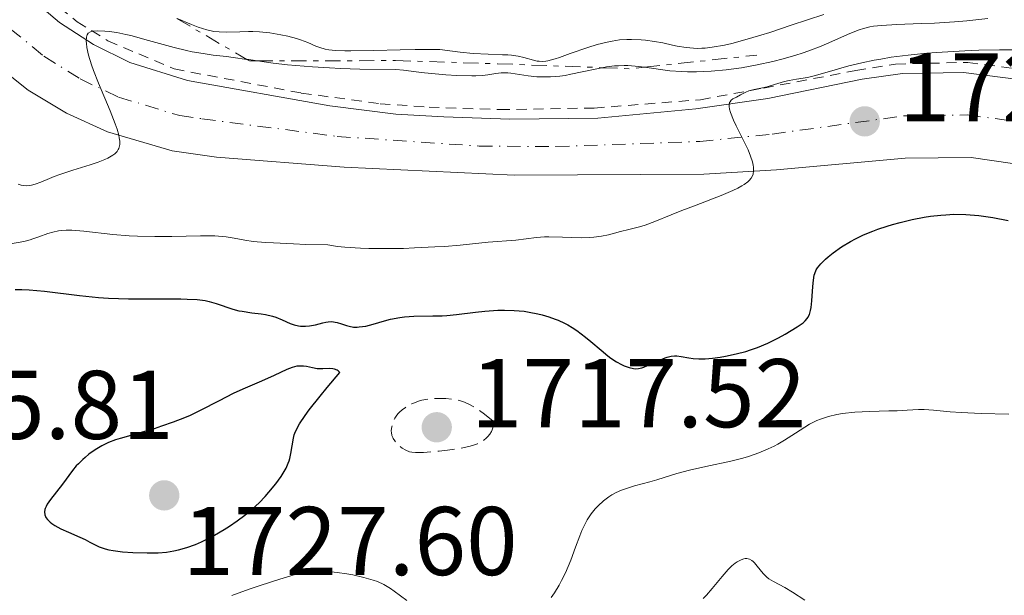
# Model space of a CAD drawing. Units: metres. Extents: x 681784 to 684215, y 4758603 to 4760120.
# Drawn here: x 681999 to 682101, y 4759610 to 4759669 of the extents above; entities that cross this region are included whole.
import ezdxf

# ---------------------------------------------------------------- set-up
doc = ezdxf.new("R2010")
doc.units = ezdxf.units.M
doc.header["$MEASUREMENT"] = 0
for name, pattern in [('DGN Style 2', [1.7399219301090239, 1.043953158065414, -0.6959687720436097]), ('DGN Style 3', [2.435890702152634, 1.739921930109024, -0.6959687720436097]), ('DGN Style 4', [2.7856150101045474, 1.391937544087219, -0.6959687720436097, 0.001739921930109024, -0.6959687720436097]), ('DGN Style 7', [3.4798438602180486, 1.565929737098122, -0.6959687720436097, 0.5219765790327072, -0.6959687720436097])]:
    doc.linetypes.add(name, pattern=pattern)
for name, color, linetype, lineweight in [('Carretera', 9, 'Continuous', 0), ('Cota de punto acotado terreno', 7, 'Continuous', 0), ('Curva de nivel de depresión intermedia', 30, 'DGN Style 3', 0), ('Curva de nivel directora', 30, 'Continuous', 30), ('Curva de nivel intermedia', 30, 'Continuous', 0), ('Eje de carretera', 7, 'DGN Style 4', 0), ('Escarpado', 30, 'DGN Style 7', 0), ('Línea blanca (vial)', 7, 'Continuous', 13), ('Línea de cuneta (fondo)', 4, 'DGN Style 2', 0), ('Punto acotado terreno (símbolo)', 7, 'Continuous', 0)]:
    doc.layers.add(name, color=color, linetype=linetype, lineweight=lineweight)
doc.styles.add('Style-Arial', font='arial.ttf')

# ---------------------------------------------------------------- blocks, each defined once
blk = doc.blocks.new('5PATER')
at = {"layer": 'Punto acotado terreno (símbolo)', "linetype": 'Continuous', "lineweight": 0}
h = blk.add_hatch(color=51, dxfattribs=at)
edge = h.paths.add_edge_path()
edge.add_ellipse((0, 0), major_axis=(-0.1095731443231308, -0.1110710700762829), ratio=0.9994222409660317, start_angle=0, end_angle=360)

msp = doc.modelspace()

# ---------------------------------------------------------------- linework, layer by layer
at = {"layer": 'Carretera', "color": 9, "linetype": 'Continuous', "lineweight": 0}
for points in [[(682000.3099999989, 4759671.15, 1734.899999999994), (682003.4699999995, 4759668.470000001, 1734.729999999996), (682006.9499999996, 4759666.190000001, 1734.479999999996), (682010.6700000011, 4759664.36, 1734.130000000005), (682016.61, 4759662.509999999, 1733.460000000006), (682031.2500000005, 4759659.9, 1731.889999999999), (682038.0000000007, 4759659.04, 1731.460000000006), (682042.9499999994, 4759658.760000001, 1730.75), (682049.7199999997, 4759658.510000001, 1730.25), (682058.7800000012, 4759658.630000001, 1729.710000000006), (682068.8399999995, 4759659.580000001, 1729.089999999997), (682076.2399999979, 4759660.660000001, 1728.580000000002), (682085.9400000009, 4759662.63, 1728.25), (682090.0699999993, 4759663.210000001, 1727.979999999996), (682096.320000001, 4759663.329999999, 1727.660000000003), (682102.5300000004, 4759662.54, 1727.460000000006)], [(682101.3700000005, 4759653.970000001, 1726.889999999999), (682097.1200000013, 4759654.59, 1727.330000000002), (682090.3299999986, 4759654.51, 1728), (682077.1099999996, 4759653.310000001, 1728.649999999994), (682069.6499999987, 4759652.88, 1729.259999999995), (682050.1600000003, 4759652.76, 1730.979999999996), (682032.7100000001, 4759653.600000001, 1731.940000000002), (682019.5799999983, 4759654.63, 1733.240000000005), (682015.0199999987, 4759655.27, 1733.660000000003), (682008.3800000001, 4759657.210000002, 1734.240000000005), (682004.1900000013, 4759659.130000002, 1734.600000000006), (682000.2399999973, 4759661.519999999, 1734.910000000003), (681996.48, 4759664.470000002, 1735.449999999997)]]:
    msp.add_polyline3d(points, dxfattribs=at)
at = {"layer": 'Curva de nivel de depresión intermedia', "color": 30, "linetype": 'DGN Style 3', "lineweight": 0, "elevation": 1720, "flags": 128}
msp.add_lwpolyline([(682040.040000001, 4759624.259999999), (682039.650000002, 4759624.3), (682039.4300000007, 4759624.349999999), (682039.0500000007, 4759624.500000001), (682038.6799999997, 4759624.720000001), (682038.4900000021, 4759624.859999998), (682038.2300000006, 4759625.089999998), (682038.0000000002, 4759625.34), (682037.9000000019, 4759625.470000001), (682037.7499999999, 4759625.71), (682037.6900000018, 4759625.83), (682037.6200000002, 4759626.019999999), (682037.5599999998, 4759626.32), (682037.550000001, 4759626.470000001), (682037.570000001, 4759626.789999999), (682037.6700000018, 4759627.240000002), (682037.760000001, 4759627.46), (682037.9199999997, 4759627.8), (682038.1299999999, 4759628.119999999), (682038.2599999995, 4759628.27), (682038.3900000014, 4759628.41), (682038.6799999997, 4759628.67), (682039.0000000016, 4759628.899999999), (682039.2200000007, 4759629.039999999), (682039.660000001, 4759629.279999999), (682040.1000000013, 4759629.460000001), (682040.3300000015, 4759629.539999999), (682040.7000000003, 4759629.640000001), (682041.3700000008, 4759629.749999999), (682042.0999999995, 4759629.82), (682042.4999999997, 4759629.840000001), (682043.1500000001, 4759629.82), (682043.8200000006, 4759629.76), (682044.1600000004, 4759629.699999999), (682044.7700000006, 4759629.55), (682045.0800000012, 4759629.439999999), (682045.5900000009, 4759629.21), (682046.1500000019, 4759628.890000001), (682046.4600000004, 4759628.689999999), (682047.1399999999, 4759628.2), (682047.5100000009, 4759627.9), (682048.120000001, 4759627.390000001), (682048.0700000019, 4759627.100000001), (682048.0200000005, 4759626.92), (682047.900000002, 4759626.590000001), (682047.8300000007, 4759626.439999999), (682047.6600000006, 4759626.159999999), (682047.4700000007, 4759625.92), (682047.3299999998, 4759625.779999999), (682047.0100000004, 4759625.52), (682046.6200000013, 4759625.279999998), (682046.4, 4759625.180000001), (682045.9000000015, 4759624.999999999), (682045.5199999993, 4759624.890000001), (682044.6000000007, 4759624.699999999), (682043.3400000001, 4759624.51), (682042.4500000004, 4759624.409999999), (682040.8500000001, 4759624.269999998), (682040.040000001, 4759624.259999999)], dxfattribs=at)
at = {"layer": 'Curva de nivel directora', "color": 30, "linetype": 'Continuous', "lineweight": 30, "flags": 128}
for points, elevation in [([(682066.87, 4759634.199999999), (682067.3300000003, 4759634.140000001), (682068.1100000005, 4759633.990000002), (682068.5799999997, 4759633.92), (682069.1299999995, 4759633.890000001), (682069.4400000003, 4759633.890000001), (682069.789999999, 4759633.900000001), (682070.54, 4759633.970000001), (682071.3400000002, 4759634.080000001), (682071.899999999, 4759634.17), (682072.9800000008, 4759634.4), (682073.989999999, 4759634.660000003), (682074.4699999995, 4759634.810000001), (682075.169999999, 4759635.060000001), (682076.2300000007, 4759635.5), (682077.3199999993, 4759636.050000002), (682078.03, 4759636.430000001), (682079.2500000005, 4759637.17), (682079.8499999995, 4759637.59), (682080.0799999997, 4759637.800000002), (682080.2699999998, 4759638.03), (682080.3599999992, 4759638.15), (682080.5, 4759638.439999999), (682080.5599999981, 4759638.600000001), (682080.6299999997, 4759638.859999999), (682080.69, 4759639.17), (682080.7699999983, 4759639.86), (682080.8699999988, 4759641.330000003), (682080.9299999991, 4759641.970000001), (682081.0099999995, 4759642.480000001), (682081.07, 4759642.680000001), (682081.2099999986, 4759643.039999999), (682081.3400000003, 4759643.250000002), (682081.6800000002, 4759643.66), (682082.1499999994, 4759644.130000002), (682082.4400000002, 4759644.380000004), (682082.9299999997, 4759644.78), (682083.7999999992, 4759645.400000001), (682084.7200000001, 4759645.960000001), (682085.2299999996, 4759646.230000001), (682086.0700000002, 4759646.630000001), (682087.0099999988, 4759647.02), (682087.5299999996, 4759647.210000002), (682088.5099999986, 4759647.540000001), (682089.0299999993, 4759647.690000001), (682089.8299999996, 4759647.910000003), (682091.0700000002, 4759648.210000001), (682092.3099999984, 4759648.45), (682092.9299999998, 4759648.550000001), (682094.0000000005, 4759648.67), (682094.5300000003, 4759648.710000002), (682095.3399999995, 4759648.75), (682096.5799999998, 4759648.720000001), (682097.9099999998, 4759648.609999999), (682098.6200000006, 4759648.52), (682099.3600000005, 4759648.41), (682100.9299999995, 4759648.12)], 1725), ([(681998.9000000001, 4759641.020000001), (681999.5899999987, 4759641.020000001), (682000.3300000008, 4759640.990000002), (682001.9199999999, 4759640.84), (682005.4999999985, 4759640.390000001), (682007.480000001, 4759640.2), (682008.5000000002, 4759640.140000002), (682010.5599999989, 4759640.070000002), (682015.9399999991, 4759640.060000001), (682016.5899999995, 4759640.039999999), (682017.62, 4759639.980000001), (682018.4099999989, 4759639.880000001), (682018.8400000002, 4759639.789999999), (682019.5699999989, 4759639.580000001), (682021.2699999999, 4759639.010000002), (682021.8800000001, 4759638.840000002), (682022.2099999987, 4759638.779999999), (682023.2300000001, 4759638.630000002), (682024.1699999989, 4759638.52), (682024.6399999983, 4759638.45), (682025.329999999, 4759638.28), (682025.6699999988, 4759638.170000001), (682026.3199999991, 4759637.9), (682027.1599999996, 4759637.540000001), (682027.5799999998, 4759637.390000001), (682028, 4759637.29), (682028.2100000001, 4759637.260000002), (682028.5199999987, 4759637.240000002), (682028.730000001, 4759637.240000002), (682029.149999999, 4759637.279999999), (682029.7599999991, 4759637.400000002), (682030.499999999, 4759637.59), (682030.8299999997, 4759637.660000001), (682031.0499999988, 4759637.699999999), (682031.44, 4759637.720000002), (682031.7899999986, 4759637.680000002), (682031.9999999988, 4759637.630000004), (682032.4399999991, 4759637.480000001), (682032.9299999987, 4759637.310000001), (682033.2100000002, 4759637.240000002), (682033.6799999997, 4759637.160000001), (682034.0499999984, 4759637.160000001), (682034.2499999995, 4759637.17), (682034.5800000004, 4759637.210000002), (682034.9299999991, 4759637.270000001), (682035.7000000002, 4759637.470000002), (682036.8600000005, 4759637.800000002), (682037.4799999995, 4759637.960000001), (682038.4299999994, 4759638.16), (682038.9099999999, 4759638.220000003), (682039.8699999988, 4759638.28), (682041.8099999991, 4759638.300000001), (682042.7799999992, 4759638.33), (682043.2699999985, 4759638.360000002), (682044.2400000008, 4759638.45), (682046.19, 4759638.700000001), (682047.169999999, 4759638.810000001), (682048.4999999988, 4759638.890000001), (682049.1699999995, 4759638.900000002), (682050.1799999997, 4759638.87), (682051.19, 4759638.779999999), (682051.6999999996, 4759638.710000002), (682052.5999999982, 4759638.530000002), (682053.0499999997, 4759638.430000001), (682053.7200000002, 4759638.230000001), (682054.3799999997, 4759637.99), (682054.7100000004, 4759637.86), (682055.3499999996, 4759637.560000001), (682055.6699999993, 4759637.390000001), (682056.1399999988, 4759637.109999999), (682056.6100000005, 4759636.810000002), (682057.5, 4759636.140000002), (682058.0599999988, 4759635.680000001), (682059.1099999994, 4759634.78), (682059.8099999989, 4759634.199999999), (682060.1199999995, 4759633.960000002), (682060.7000000007, 4759633.58), (682061.1999999991, 4759633.310000001), (682061.4899999998, 4759633.180000001), (682061.9999999994, 4759633.000000001), (682062.4299999987, 4759632.9), (682062.6399999986, 4759632.880000004), (682062.9499999993, 4759632.9), (682063.3000000003, 4759632.980000001), (682063.4999999992, 4759633.039999999), (682064.1899999998, 4759633.340000001), (682065.2000000002, 4759633.810000001), (682065.6799999987, 4759634.010000002), (682065.8899999986, 4759634.080000001), (682066.2899999986, 4759634.17), (682066.6399999995, 4759634.199999999), (682066.87, 4759634.199999999)], 1725), ([(682028.6999999996, 4759628.09), (682029.12, 4759628.650000001), (682030.2300000007, 4759630.07), (682030.9500000004, 4759630.949999999), (682032.2600000004, 4759632.5), (682032.0999999995, 4759632.660000001), (682031.980000001, 4759632.740000002), (682031.6999999993, 4759632.84), (682031.5499999995, 4759632.869999999), (682031.2199999987, 4759632.890000002), (682030.5199999991, 4759632.86), (682030.1799999994, 4759632.86), (682029.92, 4759632.880000004), (682029.4399999996, 4759632.960000001), (682028.8299999993, 4759633.100000001), (682028.5299999998, 4759633.15), (682028.0800000007, 4759633.160000003), (682027.8500000003, 4759633.130000001), (682027.3600000008, 4759633.000000001), (682026.8299999988, 4759632.790000001), (682025.4999999988, 4759632.180000001), (682024.2200000003, 4759631.619999999), (682022.2800000003, 4759630.779999999), (682021.29, 4759630.320000002), (682019.8599999995, 4759629.59), (682017.9199999993, 4759628.58), (682016.8699999988, 4759628.09), (682016.3100000002, 4759627.850000001), (682015.1399999988, 4759627.400000002), (682013.9499999997, 4759626.980000001), (682013.1699999997, 4759626.720000003), (682011.719999999, 4759626.279999999), (682010.7800000003, 4759626.020000001), (682009.7000000007, 4759625.720000001), (682009.2000000001, 4759625.560000002), (682008.5000000002, 4759625.29), (682008.1499999994, 4759625.140000002), (682007.8099999997, 4759624.960000001), (682007.1300000001, 4759624.550000002), (682006.490000001, 4759624.090000002), (682006.0899999986, 4759623.77), (682005.8400000005, 4759623.550000001), (682005.4000000001, 4759623.119999999), (682005.1699999999, 4759622.890000002), (682004.7899999999, 4759622.430000001), (682003.7599999995, 4759621.020000001), (682002.519999999, 4759619.440000001), (682002.1999999993, 4759618.95), (682002.0799999987, 4759618.730000001), (682001.9899999992, 4759618.53), (682001.949999999, 4759618.41), (682001.9099999988, 4759618.180000001), (682001.9400000002, 4759617.880000002), (682002.0099999993, 4759617.710000004), (682002.0699999997, 4759617.600000001), (682002.2199999995, 4759617.400000001), (682002.4999999988, 4759617.110000002), (682002.6799999999, 4759616.980000001), (682002.9900000006, 4759616.770000001), (682003.5999999986, 4759616.440000001), (682004.3899999999, 4759616.09), (682005.5599999988, 4759615.590000001), (682006.0999999997, 4759615.33), (682006.5699999991, 4759615.07), (682007.1900000004, 4759614.740000002), (682007.5300000003, 4759614.59), (682008.1600000006, 4759614.380000002), (682008.5299999993, 4759614.29), (682008.9599999986, 4759614.210000002), (682009.9299999987, 4759614.08), (682010.9999999994, 4759614), (682012.4499999998, 4759613.95), (682013.1200000005, 4759613.960000002), (682013.5999999987, 4759613.980000001), (682014.4500000003, 4759614.050000001), (682015.2100000003, 4759614.17), (682015.6699999986, 4759614.260000002), (682016.5299999992, 4759614.5), (682017.440000001, 4759614.82), (682018.0499999991, 4759615.090000001), (682018.4699999993, 4759615.289999999), (682019.37, 4759615.77), (682020.3800000002, 4759616.36), (682020.91, 4759616.690000001), (682021.7100000002, 4759617.24), (682022.4999999994, 4759617.820000002), (682022.8799999993, 4759618.140000002), (682023.2599999993, 4759618.45), (682023.9599999988, 4759619.109999999), (682024.5899999992, 4759619.770000001), (682024.9800000002, 4759620.210000001), (682025.6699999988, 4759621.050000002), (682026.2199999986, 4759621.800000001), (682026.4499999988, 4759622.16), (682026.7399999994, 4759622.67), (682026.9599999984, 4759623.170000001), (682027.05, 4759623.420000001), (682027.1199999994, 4759623.670000002), (682027.24, 4759624.180000001), (682027.4900000005, 4759625.75), (682027.5700000009, 4759626.080000001)], 1725), ([(682027.5700000009, 4759626.080000001), (682027.629999999, 4759626.26), (682027.7599999986, 4759626.580000003), (682028.1099999995, 4759627.210000002), (682028.6999999996, 4759628.09)], 1725.000000000001)]:
    msp.add_lwpolyline(points, dxfattribs=dict(at, elevation=elevation))
at = {"layer": 'Curva de nivel intermedia', "color": 30, "linetype": 'Continuous', "lineweight": 0, "flags": 128}
for points, elevation in [([(682015.5400000011, 4759668.849999999), (682017.0200000008, 4759668.240000002), (682017.6900000013, 4759667.99), (682018.61, 4759667.689999999), (682019.0400000014, 4759667.590000001), (682019.3200000008, 4759667.539999999), (682019.8500000006, 4759667.480000001), (682020.5900000003, 4759667.449999999), (682021.9800000007, 4759667.51), (682022.8800000015, 4759667.529999998), (682023.3300000008, 4759667.529999998), (682024.0199999993, 4759667.49), (682025.0800000009, 4759667.390000001), (682026.1900000018, 4759667.199999999), (682026.9200000004, 4759667.05), (682027.8200000012, 4759666.810000001), (682028.2200000013, 4759666.689999999), (682028.9800000013, 4759666.399999999), (682029.8100000005, 4759666.039999999), (682030.2000000017, 4759665.890000001), (682030.7699999994, 4759665.710000001), (682031.1300000015, 4759665.65), (682031.8300000011, 4759665.569999999), (682032.79, 4759665.539999999), (682033.3900000014, 4759665.539999999), (682035.7400000005, 4759665.59), (682038.4500000017, 4759665.659999999), (682039.9900000017, 4759665.680000001), (682042.530000001, 4759665.680000001), (682043.8400000008, 4759665.500000001), (682044.6200000008, 4759665.409999999), (682045.9500000008, 4759665.279999999), (682047.4999999999, 4759665.189999999), (682048.9600000017, 4759665.149999999), (682049.5200000004, 4759665.13), (682049.9000000004, 4759665.09), (682050.5799999998, 4759664.990000002), (682051.1699999999, 4759664.850000001), (682052.1500000011, 4759664.58), (682052.54, 4759664.49), (682052.7400000012, 4759664.470000001), (682053.0600000009, 4759664.460000001), (682053.4200000007, 4759664.49), (682053.6300000009, 4759664.52), (682054.3700000007, 4759664.710000002), (682054.8300000011, 4759664.859999999), (682055.940000002, 4759665.259999999), (682057.7300000002, 4759665.890000001), (682058.7100000014, 4759666.189999999), (682059.7199999995, 4759666.449999998), (682060.2300000014, 4759666.550000001), (682060.9900000013, 4759666.66), (682061.7400000001, 4759666.71), (682062.2400000007, 4759666.720000001), (682063.2100000008, 4759666.67), (682063.6800000002, 4759666.630000002), (682064.5800000011, 4759666.5), (682065.4300000004, 4759666.350000001), (682066.4500000018, 4759666.140000001), (682066.9200000013, 4759666.039999999), (682067.8300000009, 4759665.890000001), (682068.230000001, 4759665.84), (682068.9800000021, 4759665.8), (682069.4699999993, 4759665.810000001), (682069.8100000013, 4759665.829999999), (682070.5100000009, 4759665.919999998), (682071.7699999993, 4759666.140000001), (682072.5200000004, 4759666.31), (682073.8600000016, 4759666.66), (682075.4999999999, 4759667.140000002)], 1740), ([(682063.579350243, 4759663.850649407), (682066.1800000013, 4759663.5), (682067.3600000016, 4759663.42), (682067.9699999995, 4759663.399999999), (682068.9200000018, 4759663.390000001), (682070.4000000014, 4759663.449999998), (682071.9400000015, 4759663.58), (682072.7300000006, 4759663.679999999), (682073.5300000006, 4759663.8), (682075.1500000012, 4759664.09), (682076.7500000015, 4759664.439999999), (682077.7999999998, 4759664.710000002), (682079.1200000008, 4759665.099999998), (682079.7600000001, 4759665.3), (682080.4400000018, 4759665.539999999), (682081.7000000002, 4759666.019999999), (682082.8200000002, 4759666.49), (682084.1100000021, 4759667.069999999), (682084.6600000019, 4759667.310000001), (682085.6100000017, 4759667.7), (682086.0499999999, 4759667.84), (682086.7200000006, 4759667.999999999), (682087.0900000016, 4759668.070000002), (682087.9100000019, 4759668.16), (682089.480000001, 4759668.259999999), (682092, 4759668.34), (682093.3600000012, 4759668.399999999), (682095.4100000008, 4759668.520000001), (682096.6900000017, 4759668.63)], 1735), ([(682075.4999999999, 4759667.140000002), (682076.4499999998, 4759667.439999999), (682078.6300000013, 4759668.17), (682081.9800000018, 4759669.269999999)], 1740), ([(682096.6900000017, 4759668.63), (682098.8300000007, 4759668.849999999)], 1735), ([(682009.5599999998, 4759655.509999999), (682009.6400000004, 4759655.779999999), (682009.6500000014, 4759655.930000001), (682009.6500000014, 4759656.249999999), (682009.6, 4759656.609999999), (682009.5399999998, 4759656.88), (682009.3699999999, 4759657.480000001), (682009.1700000009, 4759658.06), (682008.6600000013, 4759659.369999999), (682007.4699999999, 4759662.230000001), (682006.9600000002, 4759663.539999999), (682006.7500000001, 4759664.109999998), (682006.4500000007, 4759665.099999998), (682006.2699999996, 4759665.890000001), (682006.2200000006, 4759666.31), (682006.2100000015, 4759666.550000001), (682006.2300000016, 4759666.939999999), (682006.2699999996, 4759667.099999999), (682006.3099999998, 4759667.199999999), (682006.4200000016, 4759667.349999999), (682006.6400000006, 4759667.499999999), (682006.8399999996, 4759667.55), (682007.0000000005, 4759667.579999999), (682007.3800000005, 4759667.590000001), (682008.1100000015, 4759667.57), (682008.5499999995, 4759667.529999998), (682009.3400000008, 4759667.420000001), (682010.2800000017, 4759667.230000001), (682010.8000000003, 4759667.109999999), (682012.6100000008, 4759666.619999998), (682015.2400000016, 4759665.890000001), (682016.5, 4759665.579999999), (682017.0900000001, 4759665.449999999), (682018.2100000001, 4759665.259999999), (682019.2500000015, 4759665.109999999), (682020.6100000006, 4759664.949999998), (682021.29, 4759664.869999998), (682022.6977386948, 4759664.668894472)], 1735), ([(682037.0200000012, 4759645.220000001), (682038.8000000004, 4759645.25), (682039.9400000004, 4759645.289999999), (682042.0200000014, 4759645.390000001), (682043.0100000014, 4759645.449999998), (682044.6200000008, 4759645.580000001), (682047.5100000009, 4759645.9), (682050.3300000017, 4759646.09), (682052.4700000008, 4759646.359999998), (682053.3, 4759646.42), (682053.7400000005, 4759646.439999999), (682055.1399999995, 4759646.41), (682057.0599999997, 4759646.340000001), (682057.9500000015, 4759646.359999998), (682058.3700000016, 4759646.390000001), (682059.1400000006, 4759646.499999999), (682059.8500000014, 4759646.649999999), (682061.1000000008, 4759646.98), (682061.9400000012, 4759647.189999999), (682063.0499999999, 4759647.46), (682063.64, 4759647.63), (682064.6200000013, 4759647.999999999), (682066.310000001, 4759648.689999999), (682067.4100000008, 4759649.13), (682068.7000000004, 4759649.619999999), (682070.54, 4759650.33), (682071.4400000008, 4759650.689999998), (682072.6400000011, 4759651.210000001), (682073.1399999994, 4759651.439999999), (682073.5599999997, 4759651.67), (682073.7899999999, 4759651.81), (682074.1699999999, 4759652.08), (682074.3200000019, 4759652.21), (682074.530000002, 4759652.460000001), (682074.6700000007, 4759652.699999999), (682074.7199999997, 4759652.869999999), (682074.76, 4759653.220000001), (682074.750000001, 4759653.59), (682074.7199999997, 4759653.8), (682074.6500000005, 4759654.13), (682074.4699999995, 4759654.710000001), (682074.2000000012, 4759655.38), (682074.0200000001, 4759655.769999999), (682073.6, 4759656.619999998), (682072.9900000021, 4759657.840000001), (682072.7200000016, 4759658.42), (682072.4000000019, 4759659.210000001), (682072.3000000013, 4759659.539999999), (682072.2499999999, 4759659.81), (682072.2499999999, 4759659.970000001), (682072.3000000013, 4759660.220000001), (682072.3500000006, 4759660.319999999), (682072.4800000001, 4759660.489999999), (682072.65, 4759660.61), (682073.03, 4759660.8), (682073.4400000012, 4759661.01), (682073.9800000021, 4759661.300000001), (682074.2900000006, 4759661.42), (682074.8400000005, 4759661.569999998), (682075.700000001, 4759661.75), (682076.1799999994, 4759661.859999999), (682076.9200000014, 4759662.069999999), (682077.9400000006, 4759662.38), (682078.4300000002, 4759662.499999999), (682079.17, 4759662.630000001), (682080.300000001, 4759662.82), (682081.0099999995, 4759662.98), (682082.3200000017, 4759663.359999999), (682084.5600000012, 4759663.989999999), (682085.88, 4759664.32), (682087.1600000008, 4759664.58), (682087.8400000003, 4759664.699999998), (682088.9199999999, 4759664.880000002), (682090.6600000011, 4759665.109999999), (682092.560000001, 4759665.3), (682093.5800000002, 4759665.38), (682096.4600000014, 4759665.560000001), (682097.920000001, 4759665.619999999), (682100.0500000011, 4759665.659999999), (682101.9900000012, 4759665.65)], 1730), ([(682022.6977386948, 4759664.668894472), (682022.9000000015, 4759664.640000001), (682023.7948938602, 4759664.511648688)], 1735), ([(682023.7948938602, 4759664.511648688), (682025.4100000017, 4759664.279999998), (682026.9000000004, 4759664.109999998), (682029.4400000018, 4759663.9), (682031.2000000008, 4759663.789999999), (682032.3300000018, 4759663.730000001), (682034.3300000001, 4759663.659999998), (682038.0000000002, 4759663.63), (682038.8099999994, 4759663.550000002), (682040.1200000015, 4759663.369999998), (682040.9700000008, 4759663.27), (682043.1400000011, 4759663.08), (682044.29, 4759663.009999998), (682045.8200000012, 4759662.960000001), (682046.2400000015, 4759662.970000001), (682046.9299999997, 4759663.009999998), (682047.4700000007, 4759663.070000002), (682048.280000002, 4759663.209999999), (682048.8299999996, 4759663.27), (682049.5200000004, 4759663.289999997), (682049.8400000001, 4759663.259999999), (682051.6100000002, 4759662.970000001), (682052.490000001, 4759662.880000001), (682053.0099999994, 4759662.859999998), (682053.8900000001, 4759662.87), (682054.8800000005, 4759662.949999998), (682055.4200000013, 4759663.02), (682055.9800000022, 4759663.130000001), (682057.1700000013, 4759663.38), (682058.8200000009, 4759663.739999999), (682059.2226221315, 4759663.812763036)], 1735), ([(682059.2226221315, 4759663.812763036), (682059.6500000001, 4759663.890000002), (682060.4700000006, 4759663.989999999), (682060.8799999995, 4759664.019999999), (682061.4699999996, 4759664.039999999), (682061.8600000008, 4759664.029999999), (682062.6200000007, 4759663.980000001), (682063.579350243, 4759663.850649407)], 1735), ([(681999.2100000009, 4759651.83), (681999.5100000004, 4759651.740000002), (681999.7100000017, 4759651.699999998), (682000.0900000016, 4759651.680000001), (682000.3799999999, 4759651.709999999), (682000.5699999998, 4759651.740000002), (682000.9499999998, 4759651.84), (682001.5399999999, 4759652.060000001), (682002.4200000007, 4759652.439999999), (682002.9100000003, 4759652.63), (682003.5100000014, 4759652.850000001), (682004.8200000012, 4759653.279999998), (682006.6000000003, 4759653.84), (682007.4200000007, 4759654.11), (682008.1300000015, 4759654.390000001), (682008.4400000023, 4759654.529999998), (682008.9500000018, 4759654.820000002), (682009.1500000008, 4759654.970000001), (682009.3899999999, 4759655.21), (682009.5000000016, 4759655.390000001), (682009.5599999998, 4759655.509999999)], 1735), ([(681997.0200000004, 4759645.480000001), (681999.7899999998, 4759645.960000001), (682000.4300000013, 4759646.119999999), (682000.7300000008, 4759646.220000001), (682001.35, 4759646.449999998), (682002.2500000007, 4759646.789999997), (682002.7600000004, 4759646.929999999), (682003.3400000016, 4759647.050000002), (682003.6499999999, 4759647.09), (682004.1600000019, 4759647.119999998), (682004.7200000007, 4759647.119999998), (682005.9700000001, 4759647.029999999), (682008.9400000006, 4759646.689999999), (682010.6200000015, 4759646.550000001), (682011.490000001, 4759646.499999999), (682013.2600000012, 4759646.470000001), (682014.9900000013, 4759646.470000001), (682017.9400000018, 4759646.529999998), (682019.4300000003, 4759646.529999998), (682020.1700000003, 4759646.48), (682020.5999999995, 4759646.430000001), (682021.4199999997, 4759646.289999999), (682022.4900000002, 4759646.079999999), (682023.3600000021, 4759645.970000001), (682024.6200000005, 4759645.86), (682025.4299999997, 4759645.8), (682027.4900000005, 4759645.71), (682028.7700000012, 4759645.659999999), (682031.0399999998, 4759645.609999999), (682032.0200000011, 4759645.449999998), (682032.7600000009, 4759645.369999998), (682034.3800000015, 4759645.27), (682035.2400000021, 4759645.240000002), (682037.0200000012, 4759645.220000001)], 1730), ([(682053.9600000017, 4759609.359999999), (682054.3000000014, 4759609.84), (682054.7900000009, 4759610.66), (682055.0500000003, 4759611.140000001), (682055.4300000002, 4759611.92), (682055.9900000012, 4759613.210000001), (682056.4900000019, 4759614.55), (682056.920000001, 4759615.720000001), (682057.1400000001, 4759616.269999999), (682057.490000001, 4759617.02), (682057.680000001, 4759617.359999999), (682058.0800000011, 4759617.970000001), (682058.5100000004, 4759618.49), (682058.7899999997, 4759618.79), (682059.3600000018, 4759619.310000001), (682059.9100000017, 4759619.730000001), (682060.2000000001, 4759619.919999998), (682060.6600000005, 4759620.17), (682061.2000000014, 4759620.399999999), (682061.5000000009, 4759620.509999999), (682062.5500000014, 4759620.84), (682064.1000000006, 4759621.26), (682064.8400000003, 4759621.480000001), (682066.9000000011, 4759622.119999998), (682068.2000000019, 4759622.46), (682069.8800000006, 4759622.819999999), (682072.4300000009, 4759623.380000001), (682073.6600000003, 4759623.699999998), (682074.2400000015, 4759623.880000002), (682075.3099999998, 4759624.25), (682076.270000001, 4759624.65), (682076.87, 4759624.939999999), (682077.25, 4759625.140000001), (682077.9600000008, 4759625.550000001), (682079.0899999996, 4759626.269999999), (682080.0400000017, 4759626.890000001), (682080.52, 4759627.179999999), (682081.2599999999, 4759627.55), (682081.6500000011, 4759627.71), (682082.4500000012, 4759627.980000001), (682083.3099999997, 4759628.169999998), (682083.9000000019, 4759628.27), (682085.1700000014, 4759628.41), (682086.6900000013, 4759628.49), (682088.6600000006, 4759628.550000001), (682089.51, 4759628.570000002), (682090.5600000005, 4759628.630000001), (682091.7200000006, 4759628.689999999), (682092.2900000005, 4759628.689999999), (682093.2600000006, 4759628.619999997)], 1720), ([(682093.2600000006, 4759628.619999997), (682094.9800000016, 4759628.460000001), (682096.0999999993, 4759628.380000001), (682098.1500000012, 4759628.27), (682100.980000001, 4759628.2)], 1720), ([(682069.5800000011, 4759609.279999999), (682069.9200000009, 4759609.619999999), (682070.530000001, 4759610.289999999), (682071.5500000003, 4759611.519999999), (682071.9700000006, 4759612.029999998), (682072.1700000018, 4759612.25), (682072.5400000005, 4759612.619999998), (682072.8900000014, 4759612.9), (682073.0999999993, 4759613.05), (682073.5100000005, 4759613.26), (682073.7600000009, 4759613.34), (682073.8900000005, 4759613.369999999), (682074.0700000017, 4759613.380000001), (682074.3399999999, 4759613.32), (682074.6000000013, 4759613.180000001), (682074.74, 4759613.07), (682074.8700000017, 4759612.929999999), (682075.1500000012, 4759612.599999999), (682075.7700000004, 4759611.829999999), (682076.1400000014, 4759611.470000001), (682076.3400000003, 4759611.310000001), (682076.8000000007, 4759611.029999999), (682077.99, 4759610.390000001), (682078.7800000011, 4759609.930000001), (682080.0400000017, 4759609.100000001)], 1715), ([(682021.1500000014, 4759609.569999999), (682022.9400000018, 4759610.220000001), (682024.0700000006, 4759610.619999998), (682026.0900000011, 4759611.269999999), (682027.6800000004, 4759611.730000001), (682028.350000001, 4759611.880000001), (682029.2600000007, 4759612.029999998), (682029.700000001, 4759612.06), (682030.5800000017, 4759612.08), (682031.0399999998, 4759612.050000001), (682032.0000000009, 4759611.960000001), (682032.9700000011, 4759611.81), (682033.6000000014, 4759611.689999999), (682034.7400000013, 4759611.439999999), (682035.7000000002, 4759611.17), (682036.1300000015, 4759611.009999999), (682036.780000002, 4759610.699999998), (682037.4700000006, 4759610.300000001), (682037.8400000016, 4759610.039999999), (682039.1500000014, 4759609.08)], 1720)]:
    msp.add_lwpolyline(points, dxfattribs=dict(at, elevation=elevation))
at = {"layer": 'Eje de carretera', "color": 7, "linetype": 'DGN Style 4', "lineweight": 0}
msp.add_polyline3d([(681998.3999999973, 4759667.810000001, 1735.179999999993), (682001.8599999996, 4759665, 1734.820000000007), (682005.57, 4759662.660000003, 1734.539999999994), (682009.5300000008, 4759660.790000001, 1734.190000000002), (682015.8200000006, 4759658.890000001, 1733.559999999998), (682018.1000000003, 4759658.570000002, 1733.350000000006), (682031.980000001, 4759656.75, 1731.919999999998), (682046.5599999987, 4759655.76, 1730.869999999996), (682054.469999999, 4759655.699999999, 1730.350000000006), (682069.2500000002, 4759656.230000001, 1729.179999999993), (682076.6800000002, 4759656.990000002, 1728.619999999996), (682090.1999999986, 4759658.859999999, 1727.990000000006), (682096.7199999985, 4759658.960000004, 1727.5), (682101.9499999988, 4759658.260000001, 1727.179999999993)], dxfattribs=at)
at = {"layer": 'Escarpado', "color": 30, "linetype": 'DGN Style 7', "lineweight": 0, "extrusion": (0.04784167383451175, -0.02792088825875404, 0.99846462042656), "elevation": -98528.16115926183, "flags": 128}
msp.add_lwpolyline([(4454575.637232251, 1807385.938229112), (4454575.63723225, 1807377.614096106)], dxfattribs=at)
at = {"layer": 'Escarpado', "color": 30, "linetype": 'DGN Style 7', "lineweight": 0, "extrusion": (0.0386930377537821, -0.04364901251511989, 0.998297356770937), "elevation": -179628.6269003702, "flags": 128}
msp.add_lwpolyline([(3667676.103882296, 3104102.333962098), (3667676.202216405, 3104102.03394489), (3667676.820587787, 3104101.487056382)], dxfattribs=at)
at = {"layer": 'Escarpado', "color": 30, "linetype": 'DGN Style 7', "lineweight": 0, "extrusion": (0.04511897472765347, 0.004927788869516337, 0.998969466508553), "elevation": 55965.06364408667, "flags": 128}
msp.add_lwpolyline([(4657474.47409267, -1193487.810459088), (4657474.474092671, -1193499.421642351)], dxfattribs=at)
at = {"layer": 'Escarpado', "color": 30, "linetype": 'DGN Style 7', "lineweight": 0, "extrusion": (0.0718318370562147, -0.254378408975802, 0.9644334151366123), "elevation": -1160085.433492077, "flags": 128}
msp.add_lwpolyline([(1949852.480863072, 4239325.94949811), (1949855.315547963, 4239324.998021208), (1949856.683928161, 4239324.75967908)], dxfattribs=at)
at = {"layer": 'Escarpado', "color": 30, "linetype": 'DGN Style 7', "lineweight": 0}
msp.add_polyline3d([(682023.7948938602, 4759664.511648688, 1739.418099999996), (682037.9800000001, 4759664.539999999, 1738.869999999996), (682048.4699999997, 4759664.220000001, 1739.449999999997), (682059.2226221315, 4759663.812763036, 1738.541500000009)], dxfattribs=at)
at = {"layer": 'Línea blanca (vial)', "color": 7, "linetype": 'Continuous', "lineweight": 13}
for points in [[(682102.5299999999, 4759662.540000001, 1727.460000000007), (682096.3200000006, 4759663.33, 1727.660000000004), (682090.0699999988, 4759663.210000002, 1727.979999999996), (682085.9400000004, 4759662.630000001, 1728.25), (682076.2399999974, 4759660.660000001, 1728.580000000002), (682068.839999999, 4759659.580000003, 1729.089999999997), (682058.7800000008, 4759658.630000002, 1729.710000000007), (682049.7199999993, 4759658.510000001, 1730.25), (682042.949999999, 4759658.760000002, 1730.75), (682038.0000000002, 4759659.040000001, 1731.460000000007), (682031.25, 4759659.900000001, 1731.889999999999), (682016.6099999995, 4759662.51, 1733.460000000006), (682010.6700000007, 4759664.36, 1734.130000000005), (682006.949999999, 4759666.190000001, 1734.479999999996), (682003.469999999, 4759668.470000001, 1734.729999999996), (682000.3099999984, 4759671.150000001, 1734.899999999994)], [(681996.4799999995, 4759664.470000003, 1735.449999999998), (682000.2399999968, 4759661.52, 1734.910000000004), (682004.1900000009, 4759659.130000004, 1734.600000000006), (682008.3799999997, 4759657.210000004, 1734.240000000005), (682015.0199999983, 4759655.270000001, 1733.660000000003), (682019.579999998, 4759654.630000001, 1733.240000000006), (682032.7099999996, 4759653.600000001, 1731.940000000002), (682050.1599999996, 4759652.76, 1730.979999999996), (682069.6499999983, 4759652.880000001, 1729.259999999995), (682077.1099999992, 4759653.310000002, 1728.649999999994), (682090.329999998, 4759654.51, 1728), (682097.1200000008, 4759654.590000001, 1727.330000000002), (682101.37, 4759653.970000002, 1726.889999999999)]]:
    msp.add_polyline3d(points, dxfattribs=at)
at = {"layer": 'Línea de cuneta (fondo)', "color": 4, "linetype": 'DGN Style 2', "lineweight": 0}
msp.add_polyline3d([(682002.1100000005, 4759671.100000001, 1735.463900000003), (682005.2699999996, 4759668.539999999, 1735.075500000007), (682008.4199999999, 4759666.58, 1734.737200000003), (682015.25, 4759663.680000001, 1734.119699999996), (682028.2999999998, 4759661.210000001, 1733.090299999996), (682036.4000000004, 4759660.100000001, 1732.472200000004), (682041.4299999997, 4759659.76, 1732.079700000002), (682048.6799999997, 4759659.5, 1731.552500000005), (682058.4000000004, 4759659.67, 1730.8318), (682069.3200000003, 4759660.52, 1730.109800000006), (682075.7999999998, 4759661.720000001, 1729.725399999996), (682085.2699999996, 4759663.51, 1729.318199999994), (682089.3600000005, 4759664.189999999, 1729.0677), (682096.7800000003, 4759664.359999999, 1728.713600000003), (682102.6699999999, 4759663.59, 1728.406900000002)], dxfattribs=at)

# ---------------------------------------------------------------- block references
at = {"layer": 'Punto acotado terreno (símbolo)', "color": 7, "linetype": 'Continuous', "lineweight": 0, "xscale": 10, "yscale": 10, "zscale": 10}
for p in [(682086.1900000006, 4759658.300000001, 1729.059999999999), (682042.219999998, 4759626.87, 1717.520000000005), (682014.2199999979, 4759619.869999999, 1727.600000000007)]:
    msp.add_blockref('5PATER', p, dxfattribs=at)

# ---------------------------------------------------------------- texts
at = {"layer": 'Cota de punto acotado terreno', "color": 7, "linetype": 'Continuous', "lineweight": 0, "style": 'Style-Arial'}
for s, p in [('1729.06', (682089.6900000015, 4759658.300000001, 1729.059999999998)), ('1717.52', (682045.7199999989, 4759626.87, 1717.520000000004)), ('1725.81', (681980.7399999977, 4759625.67, 1725.809999999998)), ('1727.60', (682016.0799999981, 4759611.679999999, 1727.600000000006))]:
    msp.add_text(s, height=7.000000000000002, dxfattribs=at).set_placement(p)

doc.saveas('drawing.dxf')
